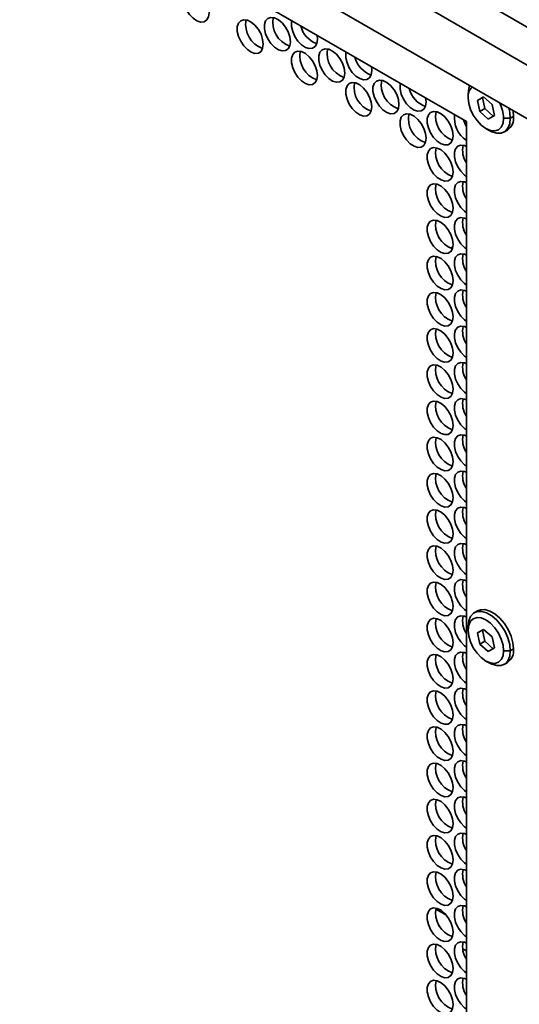
# Model space of a CAD drawing. Units: millimetres. Extents: x 15 to 415, y 5 to 292.
# Drawn here: x 232 to 240, y 208 to 224 of the extents above; entities that cross this region are included whole.
import ezdxf

# ---------------------------------------------------------------- set-up
doc = ezdxf.new("R2010")
doc.units = ezdxf.units.MM

msp = doc.modelspace()

# ---------------------------------------------------------------- linework, layer by layer
at = {"color": 7, "linetype": 'Continuous', "lineweight": 35}
for p, q in [((274.859, 203.231), (213.576, 238.609)), ((213.786, 237.905), (274.354, 202.939)), ((214.499, 236.669), (273.641, 202.527)), ((238.869, 222.021), (216.082, 235.175)), ((236.583, 223.283), (236.577, 223.345)), ((237.416, 222.802), (237.41, 222.864)), ((238.894, 222.387), (238.894, 222.446)), ((238.249, 222.321), (238.242, 222.383)), ((239.037, 222.345), (239.132, 222.4)), ((239.037, 222.345), (239.114, 222.389)), ((239.072, 222.174), (239.037, 222.345)), ((239.132, 222.4), (239.114, 222.389)), ((239.114, 222.389), (239.149, 222.219)), ((239.132, 222.4), (239.262, 222.284)), ((239.262, 222.284), (239.297, 222.114)), ((239.072, 222.174), (239.149, 222.219)), ((239.202, 222.059), (239.072, 222.174)), ((239.149, 222.219), (239.279, 222.104)), ((239.584, 222.188), (239.592, 222.101)), ((238.869, 193.91), (238.869, 222.021)), ((239.297, 222.114), (239.202, 222.059)), ((239.542, 222.072), (239.439, 222.072)), ((239.592, 222.101), (239.542, 222.072)), ((239.167, 221.915), (239.218, 221.885)), ((239.447, 221.862), (239.497, 221.891)), ((238.625, 220.079), (238.662, 220.1)), ((238.4, 219.949), (238.407, 219.953)), ((239.039, 214.518), (238.989, 214.489)), ((238.894, 214.22), (238.894, 214.28)), ((239.037, 214.178), (239.132, 214.233)), ((239.037, 214.178), (239.114, 214.223)), ((239.072, 214.008), (239.037, 214.178)), ((239.132, 214.233), (239.114, 214.223)), ((239.114, 214.223), (239.149, 214.052)), ((239.132, 214.233), (239.262, 214.118)), ((239.072, 214.008), (239.149, 214.052)), ((239.202, 213.893), (239.072, 214.008)), ((239.149, 214.052), (239.279, 213.937)), ((239.262, 214.118), (239.297, 213.948)), ((239.297, 213.948), (239.202, 213.893)), ((239.542, 213.906), (239.439, 213.906)), ((239.592, 213.934), (239.542, 213.906)), ((239.167, 213.748), (239.218, 213.719)), ((239.447, 213.696), (239.497, 213.725)), ((238.397, 209.944), (238.563, 209.849)), ((238.869, 209.302), (238.81, 209.336))]:
    msp.add_line(p, q, dxfattribs=at)
at = {"color": 7, "linetype": 'Continuous', "lineweight": 35, "flags": 128}
for points in [[(234.918, 223.689), (234.909, 223.763), (234.883, 223.84), (234.842, 223.914), (234.791, 223.978), (234.732, 224.027), (234.673, 224.056), (234.617, 224.063), (234.571, 224.047), (234.537, 224.009), (234.52, 223.954), (234.52, 223.885), (234.537, 223.809), (234.571, 223.732), (234.617, 223.663), (234.673, 223.605), (234.732, 223.566), (234.791, 223.548), (234.842, 223.552), (234.883, 223.579), (234.909, 223.626), (234.918, 223.689)], [(235.75, 223.209), (235.741, 223.282), (235.716, 223.359), (235.675, 223.433), (235.623, 223.497), (235.565, 223.546), (235.506, 223.575), (235.45, 223.582), (235.404, 223.566), (235.37, 223.528), (235.352, 223.473), (235.352, 223.404), (235.37, 223.328), (235.404, 223.252), (235.45, 223.182), (235.506, 223.125), (235.565, 223.085), (235.623, 223.067), (235.675, 223.071), (235.716, 223.098), (235.741, 223.146), (235.75, 223.209)], [(236.167, 223.246), (236.158, 223.319), (236.132, 223.396), (236.091, 223.47), (236.04, 223.534), (235.982, 223.583), (235.922, 223.612), (235.867, 223.619), (235.82, 223.603), (235.786, 223.566), (235.769, 223.51), (235.769, 223.441), (235.786, 223.365), (235.82, 223.289), (235.867, 223.219), (235.922, 223.162), (235.982, 223.122), (236.04, 223.104), (236.091, 223.109), (236.132, 223.136), (236.158, 223.183), (236.167, 223.246)], [(236.189, 223.568), (236.185, 223.547), (236.185, 223.478), (236.203, 223.402), (236.236, 223.326), (236.283, 223.256), (236.339, 223.199), (236.398, 223.159), (236.456, 223.141), (236.508, 223.146), (236.548, 223.173), (236.574, 223.22), (236.583, 223.283), (236.583, 223.283)], [(236.583, 222.728), (236.574, 222.801), (236.548, 222.878), (236.508, 222.952), (236.456, 223.016), (236.398, 223.065), (236.339, 223.094), (236.283, 223.101), (236.236, 223.085), (236.203, 223.048), (236.185, 222.992), (236.185, 222.923), (236.203, 222.847), (236.236, 222.771), (236.283, 222.701), (236.339, 222.644), (236.398, 222.604), (236.456, 222.586), (236.508, 222.591), (236.548, 222.618), (236.574, 222.665), (236.583, 222.728)], [(237, 222.765), (236.991, 222.838), (236.965, 222.915), (236.924, 222.989), (236.873, 223.053), (236.814, 223.102), (236.755, 223.132), (236.699, 223.138), (236.653, 223.122), (236.619, 223.085), (236.602, 223.029), (236.602, 222.96), (236.619, 222.884), (236.653, 222.808), (236.699, 222.738), (236.755, 222.681), (236.814, 222.641), (236.873, 222.623), (236.924, 222.628), (236.965, 222.655), (236.991, 222.702), (237, 222.765)], [(237.022, 223.088), (237.018, 223.066), (237.018, 222.998), (237.036, 222.922), (237.069, 222.845), (237.116, 222.775), (237.171, 222.718), (237.231, 222.679), (237.289, 222.66), (237.341, 222.665), (237.381, 222.692), (237.407, 222.739), (237.416, 222.802), (237.416, 222.802)], [(237.416, 222.247), (237.407, 222.32), (237.381, 222.397), (237.341, 222.471), (237.289, 222.535), (237.231, 222.584), (237.171, 222.614), (237.116, 222.62), (237.069, 222.604), (237.036, 222.567), (237.018, 222.511), (237.018, 222.442), (237.036, 222.366), (237.069, 222.29), (237.116, 222.22), (237.171, 222.163), (237.231, 222.123), (237.289, 222.105), (237.341, 222.11), (237.381, 222.137), (237.407, 222.184), (237.416, 222.247)], [(237.832, 222.284), (237.824, 222.358), (237.798, 222.435), (237.757, 222.508), (237.705, 222.573), (237.647, 222.622), (237.588, 222.651), (237.532, 222.658), (237.486, 222.642), (237.452, 222.604), (237.434, 222.548), (237.434, 222.48), (237.452, 222.404), (237.486, 222.327), (237.532, 222.257), (237.588, 222.2), (237.647, 222.161), (237.705, 222.142), (237.757, 222.147), (237.798, 222.174), (237.824, 222.221), (237.832, 222.284)], [(237.855, 222.607), (237.851, 222.586), (237.851, 222.517), (237.868, 222.441), (237.902, 222.365), (237.949, 222.295), (238.004, 222.237), (238.064, 222.198), (238.122, 222.18), (238.174, 222.184), (238.214, 222.211), (238.24, 222.258), (238.249, 222.321), (238.249, 222.321)], [(238.918, 222.572), (238.904, 222.53), (238.894, 222.446)], [(239.439, 222.072), (239.43, 221.996), (239.403, 221.936), (239.36, 221.896), (239.303, 221.878), (239.237, 221.885), (239.167, 221.915), (239.096, 221.966), (239.031, 222.036), (238.974, 222.118), (238.931, 222.208), (238.904, 222.3), (238.894, 222.387)], [(238.249, 221.766), (238.24, 221.839), (238.214, 221.916), (238.174, 221.99), (238.122, 222.055), (238.064, 222.104), (238.004, 222.133), (237.949, 222.14), (237.902, 222.124), (237.868, 222.086), (237.851, 222.03), (237.851, 221.962), (237.868, 221.886), (237.902, 221.809), (237.949, 221.739), (238.004, 221.682), (238.064, 221.643), (238.122, 221.624), (238.174, 221.629), (238.214, 221.656), (238.24, 221.703), (238.249, 221.766)], [(238.665, 221.803), (238.656, 221.877), (238.631, 221.954), (238.59, 222.028), (238.538, 222.092), (238.48, 222.141), (238.421, 222.17), (238.365, 222.177), (238.318, 222.161), (238.285, 222.123), (238.267, 222.068), (238.267, 221.999), (238.285, 221.923), (238.318, 221.847), (238.365, 221.777), (238.421, 221.719), (238.48, 221.68), (238.538, 221.662), (238.59, 221.666), (238.631, 221.693), (238.656, 221.74), (238.665, 221.803)], [(239.542, 222.072), (239.533, 222.167), (239.519, 222.225)], [(239.218, 221.885), (239.257, 221.865), (239.333, 221.843), (239.402, 221.845), (239.461, 221.871), (239.505, 221.92), (239.533, 221.988), (239.542, 222.072)], [(238.665, 221.248), (238.656, 221.321), (238.631, 221.398), (238.59, 221.472), (238.538, 221.537), (238.48, 221.586), (238.421, 221.615), (238.365, 221.622), (238.318, 221.606), (238.285, 221.568), (238.267, 221.512), (238.267, 221.444), (238.285, 221.368), (238.318, 221.291), (238.365, 221.221), (238.421, 221.164), (238.48, 221.125), (238.538, 221.106), (238.59, 221.111), (238.631, 221.138), (238.656, 221.185), (238.665, 221.248)], [(238.869, 221.639), (238.837, 221.652), (238.781, 221.659), (238.735, 221.643), (238.701, 221.605), (238.684, 221.55), (238.684, 221.481), (238.701, 221.405), (238.735, 221.328), (238.781, 221.259), (238.837, 221.201), (238.869, 221.178)], [(238.665, 220.693), (238.656, 220.766), (238.631, 220.843), (238.59, 220.917), (238.538, 220.981), (238.48, 221.03), (238.421, 221.06), (238.365, 221.066), (238.318, 221.05), (238.285, 221.013), (238.267, 220.957), (238.267, 220.888), (238.285, 220.812), (238.318, 220.736), (238.365, 220.666), (238.421, 220.609), (238.48, 220.569), (238.538, 220.551), (238.59, 220.556), (238.631, 220.583), (238.656, 220.63), (238.665, 220.693)], [(238.869, 221.084), (238.837, 221.097), (238.781, 221.104), (238.735, 221.088), (238.701, 221.05), (238.684, 220.994), (238.684, 220.926), (238.701, 220.85), (238.735, 220.773), (238.781, 220.703), (238.837, 220.646), (238.869, 220.622)], [(238.665, 220.138), (238.656, 220.211), (238.631, 220.288), (238.59, 220.362), (238.538, 220.426), (238.48, 220.475), (238.421, 220.504), (238.365, 220.511), (238.318, 220.495), (238.285, 220.458), (238.267, 220.402), (238.267, 220.333), (238.285, 220.257), (238.318, 220.181), (238.365, 220.111), (238.421, 220.054), (238.48, 220.014), (238.538, 219.996), (238.59, 220.001), (238.631, 220.028), (238.656, 220.075), (238.665, 220.138)], [(238.869, 220.528), (238.837, 220.542), (238.781, 220.548), (238.735, 220.532), (238.701, 220.495), (238.684, 220.439), (238.684, 220.37), (238.701, 220.294), (238.735, 220.218), (238.781, 220.148), (238.837, 220.091), (238.869, 220.067)], [(238.665, 219.582), (238.656, 219.656), (238.631, 219.733), (238.59, 219.807), (238.538, 219.871), (238.48, 219.92), (238.421, 219.949), (238.365, 219.956), (238.318, 219.94), (238.285, 219.902), (238.267, 219.847), (238.267, 219.778), (238.285, 219.702), (238.318, 219.626), (238.365, 219.556), (238.421, 219.498), (238.48, 219.459), (238.538, 219.441), (238.59, 219.445), (238.631, 219.472), (238.656, 219.519), (238.665, 219.582)], [(238.869, 219.973), (238.837, 219.986), (238.781, 219.993), (238.735, 219.977), (238.701, 219.94), (238.684, 219.884), (238.684, 219.815), (238.701, 219.739), (238.735, 219.663), (238.781, 219.593), (238.837, 219.536), (238.869, 219.512)], [(238.869, 219.418), (238.837, 219.431), (238.781, 219.438), (238.735, 219.422), (238.701, 219.384), (238.684, 219.329), (238.684, 219.26), (238.701, 219.184), (238.735, 219.107), (238.781, 219.038), (238.837, 218.98), (238.869, 218.957)], [(238.665, 219.027), (238.656, 219.1), (238.631, 219.177), (238.59, 219.251), (238.538, 219.316), (238.48, 219.365), (238.421, 219.394), (238.365, 219.401), (238.318, 219.385), (238.285, 219.347), (238.267, 219.291), (238.267, 219.223), (238.285, 219.147), (238.318, 219.07), (238.365, 219), (238.421, 218.943), (238.48, 218.904), (238.538, 218.885), (238.59, 218.89), (238.631, 218.917), (238.656, 218.964), (238.665, 219.027)], [(238.665, 218.472), (238.656, 218.545), (238.631, 218.622), (238.59, 218.696), (238.538, 218.76), (238.48, 218.809), (238.421, 218.839), (238.365, 218.845), (238.318, 218.829), (238.285, 218.792), (238.267, 218.736), (238.267, 218.667), (238.285, 218.591), (238.318, 218.515), (238.365, 218.445), (238.421, 218.388), (238.48, 218.348), (238.538, 218.33), (238.59, 218.335), (238.631, 218.362), (238.656, 218.409), (238.665, 218.472)], [(238.869, 218.863), (238.837, 218.876), (238.781, 218.883), (238.735, 218.867), (238.701, 218.829), (238.684, 218.773), (238.684, 218.705), (238.701, 218.629), (238.735, 218.552), (238.781, 218.482), (238.837, 218.425), (238.869, 218.401)], [(238.665, 217.917), (238.656, 217.99), (238.631, 218.067), (238.59, 218.141), (238.538, 218.205), (238.48, 218.254), (238.421, 218.283), (238.365, 218.29), (238.318, 218.274), (238.285, 218.237), (238.267, 218.181), (238.267, 218.112), (238.285, 218.036), (238.318, 217.96), (238.365, 217.89), (238.421, 217.833), (238.48, 217.793), (238.538, 217.775), (238.59, 217.78), (238.631, 217.807), (238.656, 217.854), (238.665, 217.917)], [(238.869, 218.307), (238.837, 218.321), (238.781, 218.327), (238.735, 218.311), (238.701, 218.274), (238.684, 218.218), (238.684, 218.149), (238.701, 218.073), (238.735, 217.997), (238.781, 217.927), (238.837, 217.87), (238.869, 217.846)], [(238.869, 217.752), (238.837, 217.765), (238.781, 217.772), (238.735, 217.756), (238.701, 217.719), (238.684, 217.663), (238.684, 217.594), (238.701, 217.518), (238.735, 217.442), (238.781, 217.372), (238.837, 217.315), (238.869, 217.291)], [(238.665, 217.361), (238.656, 217.435), (238.631, 217.512), (238.59, 217.586), (238.538, 217.65), (238.48, 217.699), (238.421, 217.728), (238.365, 217.735), (238.318, 217.719), (238.285, 217.681), (238.267, 217.626), (238.267, 217.557), (238.285, 217.481), (238.318, 217.405), (238.365, 217.335), (238.421, 217.277), (238.48, 217.238), (238.538, 217.22), (238.59, 217.224), (238.631, 217.251), (238.656, 217.298), (238.665, 217.361)], [(238.665, 216.806), (238.656, 216.879), (238.631, 216.957), (238.59, 217.03), (238.538, 217.095), (238.48, 217.144), (238.421, 217.173), (238.365, 217.18), (238.318, 217.164), (238.285, 217.126), (238.267, 217.07), (238.267, 217.002), (238.285, 216.926), (238.318, 216.849), (238.365, 216.779), (238.421, 216.722), (238.48, 216.683), (238.538, 216.664), (238.59, 216.669), (238.631, 216.696), (238.656, 216.743), (238.665, 216.806)], [(238.869, 217.197), (238.837, 217.21), (238.781, 217.217), (238.735, 217.201), (238.701, 217.163), (238.684, 217.108), (238.684, 217.039), (238.701, 216.963), (238.735, 216.887), (238.781, 216.817), (238.837, 216.759), (238.869, 216.736)], [(238.665, 216.251), (238.656, 216.324), (238.631, 216.401), (238.59, 216.475), (238.538, 216.539), (238.48, 216.588), (238.421, 216.618), (238.365, 216.624), (238.318, 216.608), (238.285, 216.571), (238.267, 216.515), (238.267, 216.446), (238.285, 216.37), (238.318, 216.294), (238.365, 216.224), (238.421, 216.167), (238.48, 216.127), (238.538, 216.109), (238.59, 216.114), (238.631, 216.141), (238.656, 216.188), (238.665, 216.251)], [(238.869, 216.642), (238.837, 216.655), (238.781, 216.662), (238.735, 216.646), (238.701, 216.608), (238.684, 216.552), (238.684, 216.484), (238.701, 216.408), (238.735, 216.331), (238.781, 216.261), (238.837, 216.204), (238.869, 216.18)], [(238.869, 216.086), (238.837, 216.1), (238.781, 216.106), (238.735, 216.09), (238.701, 216.053), (238.684, 215.997), (238.684, 215.928), (238.701, 215.852), (238.735, 215.776), (238.781, 215.706), (238.837, 215.649), (238.869, 215.625)], [(238.665, 215.696), (238.656, 215.769), (238.631, 215.846), (238.59, 215.92), (238.538, 215.984), (238.48, 216.033), (238.421, 216.062), (238.365, 216.069), (238.318, 216.053), (238.285, 216.016), (238.267, 215.96), (238.267, 215.891), (238.285, 215.815), (238.318, 215.739), (238.365, 215.669), (238.421, 215.612), (238.48, 215.572), (238.538, 215.554), (238.59, 215.559), (238.631, 215.586), (238.656, 215.633), (238.665, 215.696)], [(238.665, 215.14), (238.656, 215.214), (238.631, 215.291), (238.59, 215.365), (238.538, 215.429), (238.48, 215.478), (238.421, 215.507), (238.365, 215.514), (238.318, 215.498), (238.285, 215.46), (238.267, 215.405), (238.267, 215.336), (238.285, 215.26), (238.318, 215.184), (238.365, 215.114), (238.421, 215.056), (238.48, 215.017), (238.538, 214.999), (238.59, 215.003), (238.631, 215.03), (238.656, 215.078), (238.665, 215.14)], [(238.869, 215.531), (238.837, 215.544), (238.781, 215.551), (238.735, 215.535), (238.701, 215.498), (238.684, 215.442), (238.684, 215.373), (238.701, 215.297), (238.735, 215.221), (238.781, 215.151), (238.837, 215.094), (238.869, 215.07)], [(238.665, 214.585), (238.656, 214.658), (238.631, 214.736), (238.59, 214.809), (238.538, 214.874), (238.48, 214.923), (238.421, 214.952), (238.365, 214.959), (238.318, 214.943), (238.285, 214.905), (238.267, 214.849), (238.267, 214.781), (238.285, 214.705), (238.318, 214.628), (238.365, 214.558), (238.421, 214.501), (238.48, 214.462), (238.538, 214.443), (238.59, 214.448), (238.631, 214.475), (238.656, 214.522), (238.665, 214.585)], [(238.869, 214.976), (238.837, 214.989), (238.781, 214.996), (238.735, 214.98), (238.701, 214.942), (238.684, 214.887), (238.684, 214.818), (238.701, 214.742), (238.735, 214.666), (238.781, 214.596), (238.837, 214.538), (238.869, 214.515)], [(238.869, 214.421), (238.837, 214.434), (238.781, 214.441), (238.735, 214.425), (238.701, 214.387), (238.684, 214.331), (238.684, 214.263), (238.701, 214.187), (238.735, 214.11), (238.781, 214.04), (238.837, 213.983), (238.869, 213.959)], [(239.542, 213.906), (239.533, 214.001), (239.505, 214.101), (239.461, 214.201), (239.402, 214.294), (239.333, 214.376), (239.257, 214.441), (239.179, 214.487), (239.103, 214.509), (239.034, 214.507), (238.976, 214.481), (238.931, 214.432), (238.904, 214.364), (238.894, 214.28)], [(239.039, 214.518), (239.084, 214.535), (239.153, 214.537), (239.229, 214.515), (239.307, 214.47), (239.383, 214.405), (239.452, 214.323), (239.51, 214.229), (239.555, 214.13), (239.582, 214.029), (239.592, 213.934)], [(238.665, 214.03), (238.656, 214.103), (238.631, 214.18), (238.59, 214.254), (238.538, 214.318), (238.48, 214.367), (238.421, 214.397), (238.365, 214.403), (238.318, 214.387), (238.285, 214.35), (238.267, 214.294), (238.267, 214.225), (238.285, 214.149), (238.318, 214.073), (238.365, 214.003), (238.421, 213.946), (238.48, 213.906), (238.538, 213.888), (238.59, 213.893), (238.631, 213.92), (238.656, 213.967), (238.665, 214.03)], [(238.894, 214.22), (238.904, 214.297), (238.931, 214.357), (238.974, 214.397), (239.031, 214.414), (239.096, 214.408), (239.167, 214.378), (239.237, 214.326), (239.303, 214.257), (239.36, 214.174), (239.403, 214.084), (239.43, 213.992), (239.439, 213.906)], [(239.439, 213.906), (239.43, 213.83), (239.403, 213.769), (239.36, 213.729), (239.303, 213.712), (239.237, 213.718), (239.167, 213.748), (239.096, 213.8), (239.031, 213.869), (238.974, 213.952), (238.931, 214.042), (238.904, 214.134), (238.894, 214.22)], [(238.665, 213.475), (238.656, 213.548), (238.631, 213.625), (238.59, 213.699), (238.538, 213.763), (238.48, 213.812), (238.421, 213.841), (238.365, 213.848), (238.318, 213.832), (238.285, 213.795), (238.267, 213.739), (238.267, 213.67), (238.285, 213.594), (238.318, 213.518), (238.365, 213.448), (238.421, 213.391), (238.48, 213.351), (238.538, 213.333), (238.59, 213.338), (238.631, 213.365), (238.656, 213.412), (238.665, 213.475)], [(238.869, 213.865), (238.837, 213.879), (238.781, 213.885), (238.735, 213.869), (238.701, 213.832), (238.684, 213.776), (238.684, 213.707), (238.701, 213.631), (238.735, 213.555), (238.781, 213.485), (238.837, 213.428), (238.869, 213.404)], [(239.218, 213.719), (239.257, 213.699), (239.333, 213.677), (239.402, 213.679), (239.461, 213.705), (239.505, 213.753), (239.533, 213.822), (239.542, 213.906)], [(238.665, 212.92), (238.656, 212.993), (238.631, 213.07), (238.59, 213.144), (238.538, 213.208), (238.48, 213.257), (238.421, 213.286), (238.365, 213.293), (238.318, 213.277), (238.285, 213.239), (238.267, 213.184), (238.267, 213.115), (238.285, 213.039), (238.318, 212.963), (238.365, 212.893), (238.421, 212.835), (238.48, 212.796), (238.538, 212.778), (238.59, 212.782), (238.631, 212.809), (238.656, 212.857), (238.665, 212.92)], [(238.869, 213.31), (238.837, 213.323), (238.781, 213.33), (238.735, 213.314), (238.701, 213.277), (238.684, 213.221), (238.684, 213.152), (238.701, 213.076), (238.735, 213), (238.781, 212.93), (238.837, 212.873), (238.869, 212.849)], [(238.869, 212.755), (238.837, 212.768), (238.781, 212.775), (238.735, 212.759), (238.701, 212.721), (238.684, 212.666), (238.684, 212.597), (238.701, 212.521), (238.735, 212.445), (238.781, 212.375), (238.837, 212.317), (238.869, 212.294)], [(238.665, 212.364), (238.656, 212.438), (238.631, 212.515), (238.59, 212.588), (238.538, 212.653), (238.48, 212.702), (238.421, 212.731), (238.365, 212.738), (238.318, 212.722), (238.285, 212.684), (238.267, 212.628), (238.267, 212.56), (238.285, 212.484), (238.318, 212.407), (238.365, 212.337), (238.421, 212.28), (238.48, 212.241), (238.538, 212.222), (238.59, 212.227), (238.631, 212.254), (238.656, 212.301), (238.665, 212.364)], [(238.665, 211.809), (238.656, 211.882), (238.631, 211.959), (238.59, 212.033), (238.538, 212.097), (238.48, 212.146), (238.421, 212.176), (238.365, 212.182), (238.318, 212.166), (238.285, 212.129), (238.267, 212.073), (238.267, 212.004), (238.285, 211.928), (238.318, 211.852), (238.365, 211.782), (238.421, 211.725), (238.48, 211.685), (238.538, 211.667), (238.59, 211.672), (238.631, 211.699), (238.656, 211.746), (238.665, 211.809)], [(238.869, 212.2), (238.837, 212.213), (238.781, 212.22), (238.735, 212.204), (238.701, 212.166), (238.684, 212.11), (238.684, 212.042), (238.701, 211.966), (238.735, 211.889), (238.781, 211.819), (238.837, 211.762), (238.869, 211.738)], [(238.665, 211.254), (238.656, 211.327), (238.631, 211.404), (238.59, 211.478), (238.538, 211.542), (238.48, 211.591), (238.421, 211.62), (238.365, 211.627), (238.318, 211.611), (238.285, 211.574), (238.267, 211.518), (238.267, 211.449), (238.285, 211.373), (238.318, 211.297), (238.365, 211.227), (238.421, 211.17), (238.48, 211.13), (238.538, 211.112), (238.59, 211.117), (238.631, 211.144), (238.656, 211.191), (238.665, 211.254)], [(238.869, 211.644), (238.837, 211.658), (238.781, 211.664), (238.735, 211.648), (238.701, 211.611), (238.684, 211.555), (238.684, 211.486), (238.701, 211.41), (238.735, 211.334), (238.781, 211.264), (238.837, 211.207), (238.869, 211.183)], [(238.869, 211.089), (238.837, 211.102), (238.781, 211.109), (238.735, 211.093), (238.701, 211.056), (238.684, 211), (238.684, 210.931), (238.701, 210.855), (238.735, 210.779), (238.781, 210.709), (238.837, 210.652), (238.869, 210.628)], [(238.665, 210.699), (238.656, 210.772), (238.631, 210.849), (238.59, 210.923), (238.538, 210.987), (238.48, 211.036), (238.421, 211.065), (238.365, 211.072), (238.318, 211.056), (238.285, 211.018), (238.267, 210.963), (238.267, 210.894), (238.285, 210.818), (238.318, 210.742), (238.365, 210.672), (238.421, 210.614), (238.48, 210.575), (238.538, 210.557), (238.59, 210.561), (238.631, 210.588), (238.656, 210.636), (238.665, 210.699)], [(238.665, 210.143), (238.656, 210.217), (238.631, 210.294), (238.59, 210.367), (238.538, 210.432), (238.48, 210.481), (238.421, 210.51), (238.365, 210.517), (238.318, 210.501), (238.285, 210.463), (238.267, 210.407), (238.267, 210.339), (238.285, 210.263), (238.318, 210.186), (238.365, 210.116), (238.421, 210.059), (238.48, 210.02), (238.538, 210.001), (238.59, 210.006), (238.631, 210.033), (238.656, 210.08), (238.665, 210.143)], [(238.869, 210.534), (238.837, 210.547), (238.781, 210.554), (238.735, 210.538), (238.701, 210.5), (238.684, 210.445), (238.684, 210.376), (238.701, 210.3), (238.735, 210.224), (238.781, 210.154), (238.837, 210.096), (238.869, 210.073)], [(238.665, 209.588), (238.656, 209.661), (238.631, 209.738), (238.59, 209.812), (238.538, 209.876), (238.48, 209.925), (238.421, 209.955), (238.365, 209.961), (238.318, 209.945), (238.285, 209.908), (238.267, 209.852), (238.267, 209.783), (238.285, 209.707), (238.318, 209.631), (238.365, 209.561), (238.421, 209.504), (238.48, 209.464), (238.538, 209.446), (238.59, 209.451), (238.631, 209.478), (238.656, 209.525), (238.665, 209.588)], [(238.869, 209.979), (238.837, 209.992), (238.781, 209.999), (238.735, 209.983), (238.701, 209.945), (238.684, 209.889), (238.684, 209.821), (238.701, 209.745), (238.735, 209.668), (238.781, 209.598), (238.837, 209.541), (238.869, 209.517)], [(238.869, 209.423), (238.837, 209.437), (238.781, 209.443), (238.735, 209.427), (238.701, 209.39), (238.684, 209.334), (238.684, 209.265), (238.701, 209.189), (238.735, 209.113), (238.781, 209.043), (238.837, 208.986), (238.869, 208.962)], [(238.665, 209.033), (238.656, 209.106), (238.631, 209.183), (238.59, 209.257), (238.538, 209.321), (238.48, 209.37), (238.421, 209.399), (238.365, 209.406), (238.318, 209.39), (238.285, 209.353), (238.267, 209.297), (238.267, 209.228), (238.285, 209.152), (238.318, 209.076), (238.365, 209.006), (238.421, 208.949), (238.48, 208.909), (238.538, 208.891), (238.59, 208.896), (238.631, 208.923), (238.656, 208.97), (238.665, 209.033)], [(238.665, 208.478), (238.656, 208.551), (238.631, 208.628), (238.59, 208.702), (238.538, 208.766), (238.48, 208.815), (238.421, 208.844), (238.365, 208.851), (238.318, 208.835), (238.285, 208.797), (238.267, 208.742), (238.267, 208.673), (238.285, 208.597), (238.318, 208.521), (238.365, 208.451), (238.421, 208.393), (238.48, 208.354), (238.538, 208.336), (238.59, 208.34), (238.631, 208.367), (238.656, 208.415), (238.665, 208.478)], [(238.869, 208.868), (238.837, 208.881), (238.781, 208.888), (238.735, 208.872), (238.701, 208.835), (238.684, 208.779), (238.684, 208.71), (238.701, 208.634), (238.735, 208.558), (238.781, 208.488), (238.837, 208.431), (238.869, 208.407)]]:
    msp.add_lwpolyline(points, dxfattribs=at)
at = {"color": 7, "linetype": 'Continuous', "lineweight": 35}
for centre, radius, start, end in [((235.865, 223.506), 0.385, 168.8751, 251.1195), ((236.281, 223.543), 0.385, 168.8751, 251.1195), ((236.702, 223.582), 0.388, 193.891, 250.6116), ((236.697, 223.025), 0.385, 168.8751, 251.1195), ((237.114, 223.062), 0.385, 168.8751, 251.1195), ((237.535, 223.101), 0.388, 193.891, 250.6116), ((237.53, 222.544), 0.385, 168.8751, 251.1195), ((237.947, 222.581), 0.385, 168.8751, 251.1195), ((238.367, 222.62), 0.388, 193.891, 250.6116), ((239.097, 222.404), 0.203, 133.9174, 184.9151), ((238.895, 222.055), 0.545, 1.8281, 27.5309), ((238.363, 222.063), 0.385, 168.8751, 251.1195), ((238.78, 222.101), 0.385, 168.8751, 251.1195), ((239.093, 222.075), 0.409, 172.7882, 236.7113), ((239.271, 222.182), 0.468, 196.887, 210.4508), ((239.371, 222.074), 0.222, 304.455, 6.8571), ((238.78, 221.545), 0.385, 168.8751, 251.1195), ((239.164, 221.583), 0.354, 167.9816, 213.0606), ((239.164, 221.028), 0.354, 167.9816, 213.0606), ((238.78, 220.99), 0.385, 168.8751, 251.1195), ((238.78, 220.435), 0.385, 168.8751, 251.1195), ((239.164, 220.473), 0.354, 167.9816, 213.0606), ((238.78, 219.88), 0.385, 168.8751, 251.1195), ((239.164, 219.917), 0.354, 167.9816, 213.0606), ((239.164, 219.362), 0.354, 167.9816, 213.0606), ((238.78, 219.324), 0.385, 168.8751, 251.1195), ((238.78, 218.769), 0.385, 168.8751, 251.1195), ((239.164, 218.807), 0.354, 167.9816, 213.0606), ((238.78, 218.214), 0.385, 168.8751, 251.1195), ((239.164, 218.252), 0.354, 167.9816, 213.0606), ((239.164, 217.696), 0.354, 167.9816, 213.0606), ((238.78, 217.659), 0.385, 168.8751, 251.1195), ((238.78, 217.103), 0.385, 168.8751, 251.1195), ((239.164, 217.141), 0.354, 167.9816, 213.0606), ((238.78, 216.548), 0.385, 168.8751, 251.1195), ((239.164, 216.586), 0.354, 167.9816, 213.0606), ((239.164, 216.031), 0.354, 167.9816, 213.0606), ((238.78, 215.993), 0.385, 168.8751, 251.1195), ((238.78, 215.438), 0.385, 168.8751, 251.1195), ((239.164, 215.475), 0.354, 167.9816, 213.0606), ((238.78, 214.882), 0.385, 168.8751, 251.1195), ((239.164, 214.92), 0.354, 167.9816, 213.0606), ((239.164, 214.365), 0.354, 167.9816, 213.0606), ((238.78, 214.327), 0.385, 168.8751, 251.1195), ((238.78, 213.772), 0.385, 168.8751, 251.1195), ((239.164, 213.81), 0.354, 167.9816, 213.0606), ((239.371, 213.908), 0.222, 304.455, 6.8571), ((238.78, 213.217), 0.385, 168.8751, 251.1195), ((239.164, 213.254), 0.354, 167.9816, 213.0606), ((239.164, 212.699), 0.354, 167.9816, 213.0606), ((238.78, 212.661), 0.385, 168.8751, 251.1195), ((238.78, 212.106), 0.385, 168.8751, 251.1195), ((239.164, 212.144), 0.354, 167.9816, 213.0606), ((238.78, 211.551), 0.385, 168.8751, 251.1195), ((239.164, 211.589), 0.354, 167.9816, 213.0606), ((239.164, 211.033), 0.354, 167.9816, 213.0606), ((238.78, 210.996), 0.385, 168.8751, 251.1195), ((238.78, 210.44), 0.385, 168.8751, 251.1195), ((239.164, 210.478), 0.354, 167.9816, 213.0606), ((238.78, 209.885), 0.385, 168.8751, 251.1195), ((239.164, 209.923), 0.354, 167.9816, 213.0606), ((239.164, 209.368), 0.354, 167.9816, 213.0606), ((238.78, 209.33), 0.385, 168.8751, 251.1195), ((238.78, 208.775), 0.385, 168.8751, 251.1195), ((239.164, 208.812), 0.354, 167.9816, 213.0606)]:
    msp.add_arc(centre, radius, start, end, dxfattribs=at)

doc.saveas('drawing.dxf')
